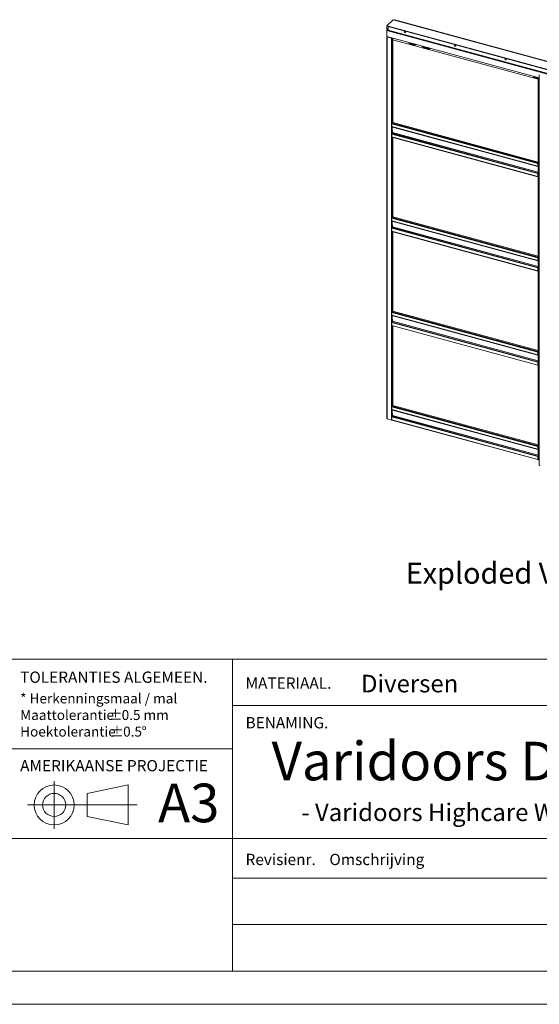
# Paper-space layout 'Varidoors High-care sheet2' of a CAD drawing. Units: millimetres. Extents: x 0 to 420, y 0 to 297.
# Drawn here: x 232 to 310, y 0 to 148 of the extents above; entities that cross this region are included whole.
import ezdxf

# ---------------------------------------------------------------- set-up
doc = ezdxf.new("R2010")
doc.units = ezdxf.units.MM
doc.linetypes.add('CENTERX2', pattern=[20.32, 12.7, -2.54, 2.54, -2.54])
doc.styles.add('SLDTEXTSTYLE0', font='TXT', dxfattribs={"width": 0.7})

# ---------------------------------------------------------------- blocks, each defined once
blk = doc.blocks.new('SW_NOTE_5')
at = {"color": 0, "linetype": 'Continuous', "lineweight": 0, "char_height": 1.5, "attachment_point": 1, "style": 'SLDTEXTSTYLE0'}
for s, insert in [('* Herkenningsmaal / mal', (0, 1.93)), ('Maattolerantie', (0, -0.57)), ('%%p', (13.34, -0.57)), ('0.5 mm', (15.28, -0.57)), ('Hoektolerantie', (0, -3.07)), ('%%p', (13.55, -3.07)), ('0.5', (15.5, -3.07)), ('%%d', (18.28, -3.07))]:
    blk.add_mtext(s, dxfattribs=dict(at, insert=insert))
blk = doc.blocks.new('Exploded View')
at = {"color": 174, "linetype": 'Continuous', "lineweight": 0, "true_color": 0x0000a0, "insert": (0.09, 7.48), "char_height": 6.35, "attachment_point": 1, "style": 'SLDTEXTSTYLE0'}
blk.add_mtext('Exploded View', dxfattribs=at)

psp = doc.layouts.new('Varidoors High-care sheet2')

# ---------------------------------------------------------------- linework, layer by layer
at = {"color": 7, "linetype": 'Continuous', "lineweight": 18}
for p, q in [((288.22, 148.33), (287.26, 147.39)), ((340.07, 134.24), (288.22, 148.33)), ((287.26, 147.39), (339.11, 133.3)), ((287.26, 147.39), (287.26, 146.95)), ((287.26, 146.95), (287.44, 146.9)), ((287.4, 146.92), (287.27, 146.79)), ((287.44, 147.32), (287.46, 147.34)), ((287.44, 147.32), (287.44, 146.77)), ((312, 140.64), (287.44, 147.32)), ((312.02, 140.66), (287.46, 147.34)), ((288.44, 148.29), (288.42, 148.28)), ((288.42, 148.28), (312.98, 141.6)), ((288.44, 148.29), (313, 141.62)), ((287.24, 146.7), (312, 139.97)), ((287.24, 146.7), (287.24, 145.82)), ((287.25, 145.78), (310.2, 139.55)), ((287.27, 145.77), (287.27, 88.22)), ((287.32, 145.76), (287.3, 145.74)), ((287.94, 145.57), (287.3, 145.74)), ((287.3, 145.74), (287.3, 88.19)), ((287.96, 145.59), (287.32, 145.76)), ((312, 140.09), (287.44, 146.77)), ((287.46, 146.73), (312.02, 140.06)), ((287.95, 145.59), (287.94, 145.59)), ((287.96, 145.59), (287.94, 145.57)), ((287.94, 145.57), (287.94, 88.02)), ((288.13, 132.97), (288.13, 145.54)), ((288.13, 145.32), (310.01, 139.37)), ((290.61, 144.8), (290.67, 144.85)), ((290.61, 144.73), (290.61, 144.8)), ((290.61, 144.8), (291.4, 144.58)), ((290.61, 144.73), (291.4, 144.51)), ((291.23, 144.7), (291.23, 144.7)), ((291.23, 144.7), (291.26, 144.69)), ((291.26, 144.69), (291.26, 144.69)), ((291.26, 144.69), (291.27, 144.69)), ((291.41, 144.58), (291.54, 144.62)), ((291.45, 144.51), (291.7, 144.58)), ((292.8, 144.14), (292.56, 144.34)), ((292.84, 144.2), (292.71, 144.3)), ((293.64, 143.98), (292.85, 144.19)), ((293.64, 143.9), (292.85, 144.12)), ((293.5, 144.08), (293.5, 144.08)), ((293.5, 144.08), (293.54, 144.07)), ((293.53, 144.07), (293.53, 144.08)), ((293.54, 144.07), (293.54, 144.07)), ((293.64, 143.98), (293.7, 144.03)), ((293.64, 143.9), (293.76, 144.01)), ((293.64, 143.9), (293.64, 143.98)), ((309.37, 139.77), (309.31, 139.72)), ((309.31, 139.64), (309.31, 139.72)), ((309.31, 139.72), (310.01, 139.53)), ((309.31, 139.64), (310.01, 139.45)), ((309.93, 139.62), (309.92, 139.62)), ((309.92, 139.62), (309.96, 139.61)), ((309.96, 139.61), (309.96, 139.61)), ((309.96, 139.61), (309.97, 139.61)), ((310.01, 139.59), (310.01, 82.04)), ((310.07, 139.58), (310.05, 139.56)), ((310.05, 139.56), (310.05, 82.01)), ((310.2, 139.52), (310.05, 139.56)), ((310.2, 139.54), (310.07, 139.58)), ((310.15, 139.56), (310.15, 139.55)), ((310.2, 140.04), (310.2, 81.26)), ((309.98, 126.67), (288, 132.64)), ((288, 132.22), (288, 132.64)), ((288, 132.22), (309.98, 126.24)), ((288.01, 132.18), (310, 126.21)), ((288.03, 132.74), (288.1, 132.81)), ((288.08, 132.16), (288.08, 132.09)), ((288.08, 132.16), (288.08, 132.16)), ((288.13, 132.97), (288.09, 132.93)), ((288.09, 132.93), (288.09, 132.81)), ((288.09, 132.81), (288.09, 132.81)), ((288.09, 132.81), (288.09, 132.81)), ((288.11, 132.81), (288.09, 132.81)), ((288.15, 132.85), (288.11, 132.81)), ((310.01, 126.89), (288.14, 132.84)), ((288, 131.11), (309.98, 125.14)), ((288, 131.11), (288, 130.69)), ((288, 130.69), (309.98, 124.71)), ((288.01, 130.65), (310, 124.67)), ((288.02, 131.18), (288.07, 131.3)), ((288.02, 131.18), (310, 125.21)), ((288.08, 131.62), (288.08, 131.33)), ((288.13, 118.77), (288.13, 130.62)), ((310, 126.69), (309.98, 126.67)), ((309.98, 126.24), (309.98, 126.67)), ((310, 126.26), (309.98, 126.24)), ((310, 126.26), (310, 126.69)), ((310.01, 126.26), (310, 126.26)), ((310, 126.2), (310.01, 126.2)), ((309.98, 125.14), (310, 125.16)), ((309.98, 125.14), (309.98, 124.71)), ((310, 124.73), (309.98, 124.71)), ((310, 125.21), (310.01, 125.23)), ((310, 125.16), (310, 124.73)), ((310.01, 124.85), (310, 124.85)), ((288.13, 118.77), (288.09, 118.73)), ((288.09, 118.73), (288.09, 118.61)), ((309.98, 112.47), (288, 118.44)), ((288, 118.01), (288, 118.44)), ((288, 118.01), (309.98, 112.04)), ((288.01, 117.98), (310, 112)), ((288.03, 118.53), (288.1, 118.6)), ((288.08, 117.96), (288.08, 117.88)), ((288.08, 117.96), (288.08, 117.96)), ((288.08, 117.42), (288.08, 117.12)), ((288.09, 118.61), (288.09, 118.6)), ((288.09, 118.6), (288.09, 118.61)), ((288.11, 118.6), (288.09, 118.61)), ((288.15, 118.64), (288.11, 118.6)), ((310.01, 112.69), (288.14, 118.63)), ((288, 116.91), (309.98, 110.94)), ((288, 116.91), (288, 116.48)), ((288, 116.48), (309.98, 110.51)), ((288.01, 116.44), (310, 110.47)), ((288.02, 116.98), (288.07, 117.09)), ((288.02, 116.98), (310, 111)), ((288.13, 104.56), (288.13, 116.41)), ((310, 112.49), (309.98, 112.47)), ((309.98, 112.04), (309.98, 112.47)), ((310, 112.06), (309.98, 112.04)), ((310, 112.06), (310, 112.49)), ((310.01, 112.05), (310, 112.05)), ((310, 112), (310.01, 112)), ((309.98, 110.94), (310, 110.95)), ((309.98, 110.94), (309.98, 110.51)), ((310, 110.53), (309.98, 110.51)), ((310, 111), (310.01, 111.02)), ((310, 110.95), (310, 110.53)), ((310.01, 110.64), (310, 110.64)), ((309.98, 98.26), (288, 104.24)), ((288, 103.81), (288, 104.24)), ((288.03, 104.33), (288.1, 104.4)), ((288.13, 104.56), (288.09, 104.52)), ((288.09, 104.52), (288.09, 104.4)), ((288.09, 104.4), (288.09, 104.4)), ((288.09, 104.4), (288.09, 104.4)), ((288.11, 104.4), (288.09, 104.4)), ((288.15, 104.44), (288.11, 104.4)), ((310.01, 98.48), (288.14, 104.43)), ((288, 103.81), (309.98, 97.83)), ((288, 102.71), (309.98, 96.73)), ((288, 102.71), (288, 102.28)), ((288.01, 103.77), (310, 97.8)), ((288.02, 102.77), (288.07, 102.89)), ((288.02, 102.77), (310, 96.8)), ((288.08, 103.75), (288.08, 103.68)), ((288.08, 103.75), (288.08, 103.75)), ((288.08, 103.21), (288.08, 102.92)), ((288, 102.28), (309.98, 96.3)), ((288.01, 102.24), (310, 96.27)), ((288.13, 90.21), (288.13, 102.21)), ((310, 98.28), (309.98, 98.26)), ((309.98, 97.83), (309.98, 98.26)), ((310, 97.85), (310, 98.28)), ((310, 97.85), (309.98, 97.83)), ((309.98, 96.73), (310, 96.75)), ((309.98, 96.73), (309.98, 96.3)), ((310.01, 97.85), (310, 97.85)), ((310, 97.8), (310.01, 97.8)), ((310, 96.8), (310.01, 96.82)), ((310, 96.75), (310, 96.32)), ((310.01, 96.44), (310, 96.44)), ((310, 96.32), (309.98, 96.3)), ((309.98, 84.04), (288, 90.02)), ((288, 89.59), (288, 90.02)), ((288, 89.59), (309.98, 83.62)), ((288.01, 89.55), (310, 83.58)), ((288.03, 90.11), (288.13, 90.21)), ((288.08, 89.53), (288.08, 89.54)), ((288.08, 89.53), (288.08, 89.46)), ((310.01, 84.26), (288.13, 90.21)), ((287.3, 88.19), (287.94, 88.02)), ((288, 88.49), (309.98, 82.51)), ((288, 88.49), (288, 88.06)), ((288, 88.06), (309.98, 82.09)), ((288.01, 88.02), (310, 82.05)), ((288.02, 88.56), (288.07, 88.67)), ((288.02, 88.56), (310, 82.58)), ((288.08, 88.99), (288.08, 88.7)), ((310, 84.06), (309.98, 84.04)), ((309.98, 83.62), (309.98, 84.04)), ((310, 83.64), (309.98, 83.62)), ((310, 83.64), (310, 84.06)), ((310.01, 83.63), (310, 83.63)), ((310, 83.58), (310.01, 83.58)), ((309.98, 82.51), (310, 82.53)), ((309.98, 82.51), (309.98, 82.09)), ((310, 82.1), (309.98, 82.09)), ((310, 82.58), (310.01, 82.6)), ((310, 82.53), (310, 82.1)), ((310, 82.12), (310.01, 82.12)), ((310, 82.12), (310, 82.08)), ((310, 82.08), (310.01, 82.09)), ((310.05, 82.01), (310.2, 81.96)), ((413.5, 52), (215.72, 52)), ((264, 52), (264, 5)), ((381, 45), (264, 45)), ((264, 38.5), (229, 38.5)), ((248.3, 33.04), (242.15, 31.77)), ((248.3, 33.04), (248.3, 27.03)), ((242.15, 31.77), (242.15, 28.29)), ((237.17, 30.03), (233.14, 30.03)), ((248.3, 27.03), (242.15, 28.29)), ((413.5, 25), (215.72, 25)), ((369.68, 19), (264, 19)), ((369.68, 12), (264, 12)), ((413.5, 5), (6.09, 5)), ((420, 0), (-0.01, 0))]:
    psp.add_line(p, q, dxfattribs=at)
at = {"color": 174, "linetype": 'Continuous', "lineweight": 18}
for p, q in [((287.24, 145.82), (310.2, 139.58)), ((287.27, 146.79), (287.44, 146.75)), ((287.31, 145.77), (287.31, 145.77)), ((288.03, 145.57), (288.03, 132.74)), ((291.26, 144.69), (291.26, 144.69)), ((291.4, 144.58), (291.46, 144.64)), ((291.41, 144.58), (291.47, 144.64)), ((292.84, 144.2), (292.9, 144.25)), ((292.85, 144.19), (292.91, 144.25)), ((293.53, 144.07), (293.53, 144.08)), ((309.96, 139.61), (309.96, 139.61)), ((310.05, 139.59), (310.05, 139.59)), ((310.16, 139.56), (310.15, 139.56)), ((310.17, 139.56), (310.16, 139.55)), ((310.01, 126.77), (288.03, 132.74)), ((288.03, 132.17), (288.03, 131.22)), ((288.08, 132.16), (310.01, 126.2)), ((288.03, 130.64), (288.03, 118.53)), ((288.07, 131.3), (310.01, 125.34)), ((310.01, 125.37), (288.08, 131.33)), ((310.01, 126.26), (310, 126.26)), ((310.01, 126.24), (310, 126.2)), ((310.01, 126.25), (310.01, 126.25)), ((310.01, 125.19), (310, 125.21)), ((310.01, 124.72), (310, 124.72)), ((310.01, 112.56), (288.03, 118.53)), ((288.03, 117.97), (288.03, 117.01)), ((288.08, 117.96), (310.01, 112)), ((288.03, 116.44), (288.03, 104.33)), ((288.07, 117.09), (310.01, 111.13)), ((310.01, 111.16), (288.08, 117.12)), ((310.01, 112.05), (310, 112.05)), ((310.01, 112.04), (310, 112)), ((310.01, 112.04), (310.01, 112.04)), ((310.01, 110.99), (310, 111)), ((310.01, 110.52), (310, 110.52)), ((310.01, 98.36), (288.03, 104.33)), ((288.03, 103.77), (288.03, 102.81)), ((288.07, 102.89), (310.01, 96.93)), ((288.08, 103.75), (310.01, 97.79)), ((310.01, 96.96), (288.08, 102.92)), ((288.03, 102.24), (288.03, 90.11)), ((310.01, 97.85), (310, 97.85)), ((310.01, 97.83), (310, 97.8)), ((310.01, 96.78), (310, 96.8)), ((310.01, 97.84), (310.01, 97.84)), ((310.01, 96.31), (310, 96.31)), ((310.01, 84.14), (288.03, 90.11)), ((288.03, 89.55), (288.03, 88.59)), ((288.08, 89.53), (310.01, 83.57)), ((288.07, 88.67), (310.01, 82.71)), ((310.01, 82.74), (288.08, 88.7)), ((310.01, 83.63), (310, 83.63)), ((310.01, 83.61), (310, 83.58)), ((310.01, 83.62), (310.01, 83.62)), ((310.01, 82.56), (310, 82.58))]:
    psp.add_line(p, q, dxfattribs=at)
at = {"color": 7, "linetype": 'CENTERX2', "lineweight": 18}
for p, q in [((237.17, 26.43), (237.17, 33.63)), ((237.17, 30.03), (248.3, 30.03)), ((248.3, 30.03), (249.65, 30.03))]:
    psp.add_line(p, q, dxfattribs=at)
at = {"color": 7, "linetype": 'Continuous', "lineweight": 18, "flags": 128}
for points in [[(287.27, 145.78), (287.27, 145.78), (287.27, 145.77), (287.27, 145.76), (287.27, 145.76), (287.28, 145.75), (287.29, 145.74), (287.3, 145.74)], [(289.97, 146.57), (290, 146.56), (290.02, 146.54), (290.04, 146.51), (290.06, 146.48), (290.06, 146.45), (290.05, 146.43), (290.03, 146.41), (290.01, 146.4), (289.98, 146.4), (289.95, 146.4), (289.93, 146.42), (289.9, 146.44), (289.89, 146.47), (289.88, 146.5), (289.88, 146.53), (289.9, 146.55), (289.92, 146.57), (289.94, 146.57), (289.97, 146.57)], [(289.9, 146.53), (289.91, 146.56), (289.91, 146.57)], [(291.36, 144.67), (291.33, 144.66), (291.29, 144.66), (291.25, 144.66), (291.22, 144.67), (291.19, 144.68), (291.16, 144.69), (291.14, 144.71), (291.14, 144.73)], [(291.22, 144.71), (291.22, 144.7), (291.25, 144.69)], [(291.25, 144.69), (291.27, 144.69), (291.28, 144.69)], [(293.63, 144.05), (293.6, 144.04), (293.56, 144.04), (293.53, 144.04), (293.49, 144.05), (293.46, 144.06), (293.43, 144.07), (293.42, 144.09), (293.41, 144.11)], [(293.49, 144.09), (293.5, 144.08), (293.52, 144.08)], [(293.52, 144.08), (293.55, 144.07), (293.55, 144.07)], [(297.55, 144.51), (297.58, 144.5), (297.6, 144.48), (297.62, 144.45), (297.64, 144.42), (297.64, 144.39), (297.63, 144.37), (297.62, 144.35), (297.59, 144.34), (297.56, 144.34), (297.54, 144.34), (297.51, 144.36), (297.49, 144.38), (297.47, 144.41), (297.46, 144.44), (297.46, 144.47), (297.48, 144.49), (297.5, 144.51), (297.52, 144.51), (297.55, 144.51)], [(297.48, 144.47), (297.49, 144.49), (297.49, 144.51)], [(305.13, 142.45), (305.16, 142.44), (305.19, 142.42), (305.2, 142.39), (305.22, 142.36), (305.22, 142.33), (305.21, 142.31), (305.2, 142.29), (305.17, 142.28), (305.15, 142.28), (305.12, 142.28), (305.09, 142.3), (305.07, 142.32), (305.05, 142.35), (305.04, 142.38), (305.05, 142.41), (305.06, 142.43), (305.08, 142.45), (305.1, 142.45), (305.13, 142.45)], [(305.06, 142.41), (305.07, 142.43), (305.07, 142.44)], [(310.01, 139.58), (309.99, 139.57), (309.95, 139.58), (309.92, 139.58), (309.88, 139.59), (309.86, 139.61), (309.84, 139.63), (309.84, 139.64)], [(310.01, 139.6), (310.01, 139.6), (310.01, 139.59), (310.01, 139.58), (310.02, 139.57), (310.02, 139.57), (310.03, 139.56), (310.05, 139.56)], [(288, 132.22), (288, 132.21), (288, 132.2), (288, 132.2), (288, 132.19), (288.01, 132.19), (288.01, 132.18), (288.01, 132.18), (288.01, 132.18)], [(288, 130.69), (288, 130.67), (288, 130.66), (288, 130.66), (288.01, 130.65), (288.01, 130.65)], [(309.98, 126.24), (309.98, 126.23), (309.98, 126.23), (309.99, 126.22), (309.99, 126.22), (309.99, 126.21), (309.99, 126.21), (310, 126.21), (310, 126.2)], [(309.98, 124.71), (309.98, 124.7), (309.99, 124.69), (309.99, 124.68), (309.99, 124.68), (310, 124.67), (310, 124.67), (310.01, 124.68)], [(310, 124.73), (310, 124.73), (310, 124.72), (310, 124.72), (310.01, 124.72), (310.01, 124.72)], [(288, 118.01), (288, 118), (288, 118), (288, 117.99), (288, 117.99), (288.01, 117.98), (288.01, 117.98), (288.01, 117.98), (288.01, 117.98)], [(288, 116.48), (288, 116.47), (288, 116.46), (288, 116.45), (288.01, 116.45), (288.01, 116.44)], [(309.98, 112.04), (309.98, 112.03), (309.98, 112.02), (309.99, 112.02), (309.99, 112.01), (309.99, 112.01), (309.99, 112), (310, 112), (310, 112)], [(309.98, 110.51), (309.98, 110.5), (309.99, 110.49), (309.99, 110.48), (309.99, 110.47), (310, 110.47), (310, 110.47), (310.01, 110.47)], [(310, 110.53), (310, 110.52), (310, 110.52), (310, 110.51), (310.01, 110.51), (310.01, 110.51)], [(288, 103.81), (288, 103.8), (288, 103.79), (288, 103.79), (288, 103.78), (288.01, 103.78), (288.01, 103.77), (288.01, 103.77), (288.01, 103.77)], [(288, 102.28), (288, 102.27), (288, 102.26), (288, 102.25), (288.01, 102.24), (288.01, 102.24)], [(309.98, 97.83), (309.98, 97.82), (309.98, 97.82), (309.99, 97.81), (309.99, 97.81), (309.99, 97.8), (309.99, 97.8), (310, 97.8), (310, 97.8)], [(309.98, 96.3), (309.98, 96.29), (309.99, 96.28), (309.99, 96.27), (309.99, 96.27), (310, 96.27), (310, 96.27), (310.01, 96.27)], [(310, 96.32), (310, 96.32), (310, 96.31), (310, 96.31), (310.01, 96.31), (310.01, 96.31)], [(288, 89.59), (288, 89.58), (288, 89.58), (288, 89.57), (288, 89.56), (288.01, 89.56), (288.01, 89.56), (288.01, 89.55), (288.01, 89.55)], [(287.3, 88.19), (287.29, 88.19), (287.28, 88.2), (287.27, 88.2), (287.27, 88.21), (287.27, 88.22), (287.27, 88.22)], [(288, 88.06), (288, 88.05), (288, 88.04), (288, 88.03), (288.01, 88.03), (288.01, 88.02)], [(309.98, 83.62), (309.98, 83.61), (309.98, 83.6), (309.99, 83.59), (309.99, 83.59), (309.99, 83.59), (309.99, 83.58), (310, 83.58), (310, 83.58)], [(309.98, 82.09), (309.98, 82.07), (309.99, 82.06), (309.99, 82.06), (309.99, 82.05), (310, 82.05), (310, 82.05), (310.01, 82.05)], [(310, 82.1), (310, 82.1), (310, 82.1), (310, 82.09), (310.01, 82.09), (310.01, 82.09)], [(310.05, 82.01), (310.03, 82.01), (310.02, 82.02), (310.02, 82.02), (310.01, 82.03), (310.01, 82.04), (310.01, 82.04)], [(310.33, 81.15), (310.29, 81.16), (310.26, 81.18), (310.23, 81.2), (310.21, 81.22), (310.2, 81.25), (310.2, 81.26)]]:
    psp.add_lwpolyline(points, dxfattribs=at)
at = {"color": 7, "linetype": 'Continuous', "lineweight": 18}
for radius in [3.01, 1.74]:
    psp.add_circle((237.17, 30.03), radius, dxfattribs=at)
for centre, radius, start, end in [((287.39, 146.7), 0.146, 140.5129, 180.3434), ((287.28, 145.81), 0.0365, 169.3516, 234.3744), ((287.33, 145.78), 0.0245, 222.6687, 258.323), ((287.48, 146.76), 0.0365, 169.3516, 234.3744), ((287.97, 145.69), 0.121, 254.1214, 294.3927), ((287.97, 145.64), 0.0531, 255.4233, 276.3513), ((290.01, 146.53), 0.111, 180.4364, 288.6273), ((291.41, 144.61), 0.0237, 253.8103, 283.5621), ((291.43, 144.6), 0.0949, 253.8103, 283.5621), ((292.89, 144.25), 0.135, 230.7579, 254.2371), ((292.86, 144.22), 0.0337, 230.7579, 254.2371), ((297.59, 144.47), 0.111, 180.4364, 288.6273), ((305.17, 142.41), 0.111, 180.4364, 288.6273), ((309.98, 139.73), 0.123, 239.8782, 269.7128), ((310.07, 139.6), 0.0245, 222.6687, 258.323), ((288.14, 132.65), 0.146, 140.5129, 180.3434), ((287.71, 132.82), 0.394, 357.8231, 16.105), ((287.75, 132.86), 0.394, 357.8231, 16.105), ((288.16, 131.11), 0.166, 154.0567, 178.8929), ((288.01, 131.33), 0.0663, 334.0567, 358.8929), ((310.14, 126.67), 0.159, 147.3473, 179.329), ((310.07, 126.69), 0.0658, 157.3181, 178.9679), ((310.02, 126.26), 0.0148, 168.6566, 230.3692), ((310.15, 125.14), 0.166, 154.0567, 178.8929), ((310.07, 125.16), 0.0654, 157.2551, 179.0309), ((287.71, 118.62), 0.394, 357.8231, 16.105), ((287.75, 118.66), 0.394, 357.8231, 16.105), ((288.14, 118.44), 0.146, 140.5129, 180.3434), ((288.16, 116.91), 0.166, 154.0567, 178.8929), ((288.01, 117.12), 0.0663, 334.0567, 358.8929), ((310.14, 112.46), 0.159, 147.3473, 179.329), ((310.07, 112.48), 0.0658, 157.3181, 178.9679), ((310.02, 112.05), 0.0148, 168.6566, 230.3692), ((310.15, 110.93), 0.166, 154.0567, 178.8929), ((310.07, 110.95), 0.0654, 157.2551, 179.0309), ((288.14, 104.24), 0.146, 140.5129, 180.3434), ((287.71, 104.41), 0.394, 357.8231, 16.105), ((287.75, 104.45), 0.394, 357.8231, 16.105), ((288.16, 102.7), 0.166, 154.0567, 178.8929), ((288.01, 102.92), 0.0663, 334.0567, 358.8929), ((310.14, 98.26), 0.159, 147.3473, 179.329), ((310.07, 98.28), 0.0658, 157.3181, 178.9679), ((310.15, 96.73), 0.166, 154.0567, 178.8929), ((310.02, 97.85), 0.0148, 168.6566, 230.3692), ((310.07, 96.75), 0.0654, 157.2551, 179.0309), ((288.14, 90.02), 0.146, 140.5129, 180.3434), ((287.97, 88.14), 0.124, 254.6272, 293.8869), ((288.16, 88.49), 0.166, 154.0567, 178.8929), ((288.01, 88.7), 0.0663, 334.0567, 358.8929), ((310.14, 84.04), 0.159, 147.3473, 179.329), ((310.07, 84.06), 0.0658, 157.3181, 178.9679), ((310.02, 83.63), 0.0148, 168.6566, 230.3692), ((310.15, 82.51), 0.166, 154.0567, 178.8929), ((310.07, 82.53), 0.0654, 157.2551, 179.0309)]:
    psp.add_arc(centre, radius, start, end, dxfattribs=at)

# ---------------------------------------------------------------- block references
at = {"color": 7, "linetype": 'Continuous', "xscale": 0.5, "yscale": 0.5, "zscale": 0.5}
psp.add_blockref('Exploded View', (290.06, 62.8), dxfattribs=at)
at = {"color": 7, "linetype": 'Continuous', "lineweight": 0}
psp.add_blockref('SW_NOTE_5', (232.05, 44.9), dxfattribs=at)

# ---------------------------------------------------------------- texts
at = {"color": 7, "linetype": 'Continuous', "lineweight": 0, "attachment_point": 1, "style": 'SLDTEXTSTYLE0'}
for s, insert, char_height in [('TOLERANTIES ALGEMEEN.', (232.05, 50.13), 1.7), ('MATERIAAL.', (265.98, 49.24), 1.7), ('Diversen', (283.36, 49.64), 2.646), ('BENAMING.', (265.98, 43.27), 1.7), ('Varidoors Dubbeldeurs', (269.9, 39.56), 5.8208), ('AMERIKAANSE PROJECTIE', (232.05, 36.8), 1.7), ('A3', (252.81, 33.25), 5.821), ('- Varidoors Highcare WD125', (274.37, 30.25), 2.6458), ('Revisienr.', (265.98, 22.67), 1.7), ('Omschrijving', (278.6, 22.67), 1.7)]:
    psp.add_mtext(s, dxfattribs=dict(at, insert=insert, char_height=char_height))

doc.saveas('drawing.dxf')
